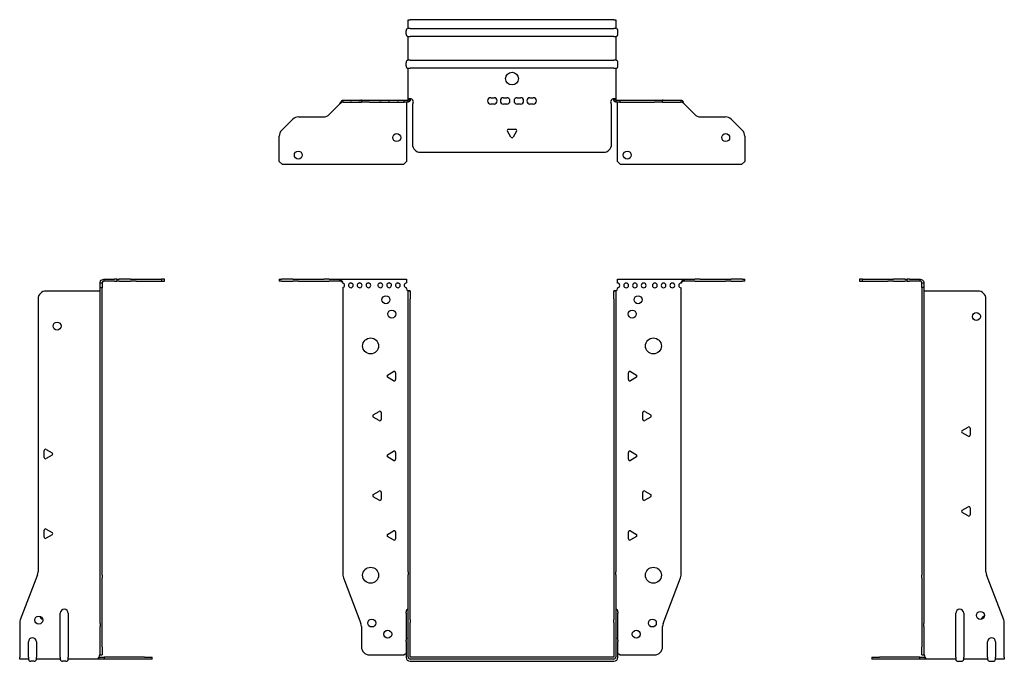
# Model space of a CAD drawing. Units: millimetres. Extents: x -309 to 438, y -628 to 164.
# Drawn here: x -309 to 309, y -239 to 164 of the extents above; entities that cross this region are included whole.
import ezdxf

# ---------------------------------------------------------------- set-up
doc = ezdxf.new("R2010")
doc.units = ezdxf.units.MM

# ---------------------------------------------------------------- blocks, each defined once
blk = doc.blocks.new('EWH235_128-bent-Front')
at = {"layer": ''}
for p, q in [((-146.2, 1.2), (-144.74, 1.2)), ((-146.2, 1.2), (-146.2, 0)), ((-144.74, 0), (-146.2, 0)), ((-137.66, 1.2), (-144.74, 1.2)), ((-144.74, 0), (-137.66, 0)), ((-137.66, 1.2), (-134.13, 1.2)), ((-134.13, 0), (-137.66, 0)), ((-134.13, 1.2), (-118.27, 1.2)), ((-134.13, 0), (-118.27, 0)), ((-114.74, 1.2), (-118.27, 1.2)), ((-118.27, 0), (-114.74, 0)), ((-114.74, 1.2), (-108.08, 1.2)), ((-108.08, 0), (-114.74, 0)), ((-108.08, 1.2), (-66.2, 1.2)), ((-108.08, 0), (-108.08, 1.2)), ((-66.2, 1.2), (-66.2, -1.03)), ((66.2, 1.2), (108.08, 1.2)), ((66.2, -1.2), (66.2, 1.2)), ((108.08, 1.2), (108.08, 0)), ((108.08, 1.2), (114.74, 1.2)), ((114.74, 0), (108.08, 0)), ((118.27, 1.2), (114.74, 1.2)), ((114.74, 0), (118.27, 0)), ((118.27, 1.2), (134.13, 1.2)), ((118.27, 0), (134.13, 0)), ((134.13, 1.2), (137.66, 1.2)), ((137.66, 0), (134.13, 0)), ((144.74, 1.2), (137.66, 1.2)), ((137.66, 0), (144.74, 0)), ((144.74, 1.2), (146.2, 1.2)), ((146.2, 0), (144.74, 0)), ((146.2, 0), (146.2, 1.2)), ((-106.2, -4.03), (-106.2, -184.63)), ((-66.2, -1.03), (-66.2, -1.11)), ((-66.2, -4.7), (-66.2, -4.11)), ((-65.2, -6.15), (-65.2, -6.2)), ((-65.17, -6.15), (-65.2, -6.15)), ((-64, -6.15), (-65.17, -6.15)), ((-64, -6.2), (-64, -6.15)), ((64, -6.15), (64, -6.2)), ((65.17, -6.15), (64, -6.15)), ((65.2, -6.15), (65.17, -6.15)), ((65.2, -6.2), (65.2, -6.15)), ((66.2, -4.2), (66.2, -4.7)), ((106.2, -184.63), (106.2, -4.2)), ((-65.2, -11.2), (-65.2, -6.2)), ((-64, -6.2), (-65.2, -6.2)), ((-65.2, -182.65), (-65.2, -11.2)), ((-64, -6.2), (-64, -11.2)), ((-64, -182.65), (-64, -11.2)), ((64, -11.2), (64, -6.2)), ((65.2, -6.2), (64, -6.2)), ((64, -11.2), (64, -182.65)), ((65.2, -6.2), (65.2, -11.2)), ((65.2, -11.2), (65.2, -182.65)), ((-78.1, -59.01), (-74.35, -56.84)), ((-74.35, -62.56), (-78.1, -60.39)), ((-73.15, -57.54), (-73.15, -61.86)), ((73.15, -61.86), (73.15, -57.54)), ((74.35, -56.84), (78.1, -59.01)), ((78.1, -60.39), (74.35, -62.56)), ((-87.1, -84.01), (-83.35, -81.84)), ((-83.35, -87.56), (-87.1, -85.39)), ((-82.15, -82.54), (-82.15, -86.86)), ((82.15, -86.86), (82.15, -82.54)), ((83.35, -81.84), (87.1, -84.01)), ((87.1, -85.39), (83.35, -87.56)), ((-78.1, -109.01), (-74.35, -106.84)), ((-74.35, -112.56), (-78.1, -110.39)), ((-73.15, -107.54), (-73.15, -111.86)), ((73.15, -111.86), (73.15, -107.54)), ((74.35, -106.84), (78.1, -109.01)), ((78.1, -110.39), (74.35, -112.56)), ((-87.1, -134.01), (-83.35, -131.84)), ((-83.35, -137.56), (-87.1, -135.39)), ((-82.15, -132.54), (-82.15, -136.86)), ((82.15, -136.86), (82.15, -132.54)), ((83.35, -131.84), (87.1, -134.01)), ((87.1, -135.39), (83.35, -137.56)), ((-78.1, -159.01), (-74.35, -156.84)), ((-74.35, -162.56), (-78.1, -160.39)), ((-73.15, -157.54), (-73.15, -161.86)), ((73.15, -161.86), (73.15, -157.54)), ((74.35, -156.84), (78.1, -159.01)), ((78.1, -160.39), (74.35, -162.56)), ((-65.2, -182.65), (-65.2, -184.45)), ((-65.2, -212.67), (-65.2, -184.45)), ((-64, -184.45), (-64, -182.65)), ((-64, -212.67), (-64, -184.45)), ((64, -182.65), (64, -184.45)), ((64, -184.45), (64, -212.67)), ((65.2, -184.45), (65.2, -182.65)), ((65.2, -184.45), (65.2, -212.67)), ((-105.87, -186.42), (-94.89, -215.03)), ((94.89, -215.03), (105.87, -186.42)), ((-66.55, -208.6), (-66.55, -207.59)), ((-66.55, -208.6), (-66.55, -225.49)), ((66.55, -207.59), (66.55, -208.6)), ((66.55, -225.49), (66.55, -208.6)), ((-65.2, -214.47), (-65.2, -212.67)), ((-65.2, -236.1), (-65.2, -214.47)), ((-64, -212.67), (-64, -214.47)), ((-64, -236.1), (-64, -214.47)), ((64, -214.47), (64, -212.67)), ((64, -214.47), (64, -236.1)), ((65.2, -212.67), (65.2, -214.47)), ((65.2, -214.47), (65.2, -236.1)), ((-94.55, -216.83), (-94.55, -229.7)), ((94.55, -229.7), (94.55, -216.83)), ((-66.55, -226.5), (-66.55, -225.49)), ((-66.55, -226.5), (-66.55, -236.1)), ((66.55, -225.49), (66.55, -226.5)), ((66.55, -236.1), (66.55, -226.5)), ((-89.55, -234.7), (-67.75, -234.7)), ((67.75, -234.7), (89.55, -234.7)), ((63.9, -236.2), (-63.9, -236.2)), ((63.9, -237.4), (-63.9, -237.4)), ((-63.9, -238.75), (63.9, -238.75))]:
    blk.add_line(p, q, dxfattribs=at)
for centre, radius in [((-79.2, -11.7), 2.5), ((79.2, -11.7), 2.5), ((-75.5, -20.7), 2.5), ((75.5, -20.7), 2.5), ((-88.8, -40.7), 5), ((88.8, -40.7), 5), ((-88.8, -184.7), 5), ((88.8, -184.7), 5), ((-88.05, -214.7), 2.5), ((88.15, -214.7), 2.5), ((-78.05, -221.7), 2.5), ((78.05, -221.7), 2.5)]:
    blk.add_circle(centre, radius, dxfattribs=at)
for centre, radius, start, end in [((-106.7, -2.61), 1.5, 289.47122, 70.52878), ((-101.2, -2.61), 1.5, 109.47121, 0), ((-101.2, -2.61), 1.5, 0, 70.52879), ((-95.7, -2.61), 1.5, 109.47121, 0), ((-95.7, -2.61), 1.5, 0, 70.52879), ((-90.2, -2.61), 1.5, 109.47121, 0), ((-90.2, -2.61), 1.5, 0, 70.52879), ((-82.7, -2.61), 1.5, 109.47121, 0), ((-82.7, -2.61), 1.5, 0, 70.52879), ((-77.2, -2.61), 1.5, 109.47121, 0), ((-77.2, -2.61), 1.5, 0, 70.52879), ((-71.7, -2.61), 1.5, 109.47121, 0), ((-71.7, -2.61), 1.5, 0, 70.52879), ((-66.2, -2.61), 1.5, 109.47121, 270), ((-64.7, -4.7), 1.5, 180, 246.42183), ((64.7, -4.7), 1.5, 293.57817, 0), ((66.2, -2.7), 1.5, 270, 90), ((71.7, -2.7), 1.5, 90, 0), ((71.7, -2.7), 1.5, 0, 90), ((77.2, -2.7), 1.5, 90, 0), ((77.2, -2.7), 1.5, 0, 90), ((82.7, -2.7), 1.5, 90, 0), ((82.7, -2.7), 1.5, 0, 90), ((89.7, -2.7), 1.5, 90, 0), ((89.7, -2.7), 1.5, 0, 90), ((95.2, -2.7), 1.5, 90, 0), ((95.2, -2.7), 1.5, 0, 90), ((100.7, -2.7), 1.5, 90, 0), ((100.7, -2.7), 1.5, 0, 90), ((106.2, -2.7), 1.5, 90, 270), ((-77.7, -59.7), 0.8, 120, 240), ((-73.95, -57.54), 0.8, 0, 120), ((73.95, -57.54), 0.8, 60, 180), ((77.7, -59.7), 0.8, 300, 60), ((-73.95, -61.86), 0.8, 240, 0), ((73.95, -61.86), 0.8, 180, 300), ((-86.7, -84.7), 0.8, 120, 240), ((-82.95, -82.54), 0.8, 0, 120), ((82.95, -82.54), 0.8, 60, 180), ((86.7, -84.7), 0.8, 300, 60), ((-82.95, -86.86), 0.8, 240, 0), ((82.95, -86.86), 0.8, 180, 300), ((-77.7, -109.7), 0.8, 120, 240), ((-73.95, -107.54), 0.8, 0, 120), ((73.95, -107.54), 0.8, 60, 180), ((77.7, -109.7), 0.8, 300, 60), ((-73.95, -111.86), 0.8, 240, 0), ((73.95, -111.86), 0.8, 180, 300), ((-86.7, -134.7), 0.8, 120, 240), ((-82.95, -132.54), 0.8, 0, 120), ((82.95, -132.54), 0.8, 60, 180), ((86.7, -134.7), 0.8, 300, 60), ((-82.95, -136.86), 0.8, 240, 0), ((82.95, -136.86), 0.8, 180, 300), ((-77.7, -159.7), 0.8, 120, 240), ((-73.95, -157.54), 0.8, 0, 120), ((73.95, -157.54), 0.8, 60, 180), ((77.7, -159.7), 0.8, 300, 60), ((-73.95, -161.86), 0.8, 240, 0), ((73.95, -161.86), 0.8, 180, 300), ((-101.2, -184.63), 5, 180, 201), ((101.2, -184.63), 5, 339, 0), ((-65.05, -207.59), 1.5, 95.73917, 180), ((65.05, -207.59), 1.5, 0, 84.26083), ((-99.55, -216.83), 5, 0, 21), ((99.55, -216.83), 5, 159, 180), ((-65.05, -225.49), 1.5, 95.73917, 180), ((65.05, -225.49), 1.5, 0, 84.26083), ((-89.55, -229.7), 5, 180, 270), ((-66.35, -236.2), 2.05, 95.51332, 132.97028), ((66.35, -236.2), 2.05, 47.02972, 84.48668), ((89.55, -229.7), 5, 270, 0), ((-63.9, -236.1), 2.65, 180, 270), ((-63.9, -236.1), 1.3, 180, 270), ((-63.9, -236.1), 0.1, 180, 270), ((63.9, -236.1), 0.1, 270, 0), ((63.9, -236.1), 1.3, 270, 0), ((63.9, -236.1), 2.65, 270, 0)]:
    blk.add_arc(centre, radius, start, end, dxfattribs=at)
for points, knots in [([(-108.08, 1.2), (-107.65, 1.2), (-107.22, 0.69), (-106.78, -0.08), (-106.59, -0.42), (-106.39, -0.81), (-106.2, -1.2)], [0, 0, 0, 0, 1.085203, 1.085203, 1.085203, 1.570796, 1.570796, 1.570796, 1.570796]), ([(-106.2, -1.2), (-106.72, -0.68), (-107.23, -0.19), (-107.75, -0.05), (-107.86, -0.02), (-107.97, 0), (-108.08, 0)], [0, 0, 0, 0, 1.290531, 1.290531, 1.290531, 1.570796, 1.570796, 1.570796, 1.570796]), ([(106.2, -1.2), (106.63, -0.33), (107.07, 0.52), (107.5, 0.92), (107.7, 1.1), (107.89, 1.2), (108.08, 1.2)], [0, 0, 0, 0, 1.085203, 1.085203, 1.085203, 1.570796, 1.570796, 1.570796, 1.570796]), ([(-65.2, -6.15), (-65.2, -6.14), (-65.2, -6.14), (-65.21, -6.12), (-65.22, -6.12), (-65.24, -6.11), (-65.25, -6.1), (-65.28, -6.09), (-65.29, -6.08), (-65.3, -6.07)], [0, 0, 0, 0, 0.00439985, 0.00439985, 0.00895149, 0.00895149, 0.01308495, 0.01308495, 0.01729651, 0.01729651, 0.01729651, 0.01729651]), ([(-65.3, -6.07), (-65.13, -6.08), (-64.96, -6.09), (-64.65, -6.1), (-64.51, -6.11), (-64.27, -6.12), (-64.17, -6.13), (-64.07, -6.13), (-64.04, -6.14), (-64.01, -6.14), (-64, -6.14), (-64, -6.15)], [0, 0, 0, 0, 0.0508941, 0.0508941, 0.1017621, 0.1017621, 0.152615, 0.152615, 0.1787343, 0.1787343, 0.2048576, 0.2048576, 0.2048576, 0.2048576]), ([(64, -6.15), (64, -6.14), (64.03, -6.14), (64.16, -6.13), (64.26, -6.12), (64.49, -6.11), (64.64, -6.1), (64.87, -6.09), (64.95, -6.09), (65.13, -6.08), (65.21, -6.08), (65.3, -6.07)], [0, 0, 0, 0, 0.0508174, 0.0508174, 0.1016387, 0.1016387, 0.1524713, 0.1524713, 0.178664, 0.178664, 0.2048512, 0.2048512, 0.2048512, 0.2048512]), ([(65.3, -6.07), (65.29, -6.08), (65.27, -6.09), (65.24, -6.11), (65.23, -6.11), (65.22, -6.12), (65.21, -6.13), (65.2, -6.14), (65.2, -6.14), (65.2, -6.15)], [0, 0, 0, 0, 0.0050448, 0.0050448, 0.00984068, 0.00984068, 0.0136297, 0.0136297, 0.01736561, 0.01736561, 0.01736561, 0.01736561]), ([(108.08, 0), (107.57, 0), (107.05, -0.37), (106.54, -0.87), (106.42, -0.98), (106.31, -1.09), (106.2, -1.2)], [0, 0, 0, 0, 1.290531, 1.290531, 1.290531, 1.570796, 1.570796, 1.570796, 1.570796])]:
    blk.add_open_spline(points, degree=3, knots=knots, dxfattribs=at)
for points in [[(-101.7, -1.2), (-101.38, -0.97), (-101.02, -0.97), (-100.7, -1.2)], [(-100.7, -1.2), (-101.02, -1.09), (-101.38, -1.09), (-101.7, -1.2)], [(-96.2, -1.2), (-95.88, -0.97), (-95.52, -0.97), (-95.2, -1.2)], [(-95.2, -1.2), (-95.52, -1.09), (-95.88, -1.09), (-96.2, -1.2)], [(-90.7, -1.2), (-90.38, -0.97), (-90.02, -0.97), (-89.7, -1.2)], [(-89.7, -1.2), (-90.02, -1.09), (-90.38, -1.09), (-90.7, -1.2)], [(-83.2, -1.2), (-82.88, -0.97), (-82.52, -0.97), (-82.2, -1.2)], [(-82.2, -1.2), (-82.52, -1.09), (-82.88, -1.09), (-83.2, -1.2)], [(-77.7, -1.2), (-77.38, -0.97), (-77.02, -0.97), (-76.7, -1.2)], [(-76.7, -1.2), (-77.02, -1.09), (-77.38, -1.09), (-77.7, -1.2)], [(-72.2, -1.2), (-71.88, -0.97), (-71.52, -0.97), (-71.2, -1.2)], [(-71.2, -1.2), (-71.52, -1.09), (-71.88, -1.09), (-72.2, -1.2)], [(-66.7, -1.2), (-66.54, -1.09), (-66.37, -1.03), (-66.2, -1.03)], [(-66.2, -1.11), (-66.37, -1.11), (-66.54, -1.14), (-66.7, -1.2)]]:
    blk.add_open_spline(points, degree=3, dxfattribs=at)
blk = doc.blocks.new('EWH235_128-bent-Left')
at = {"layer": ''}
for p, q in [((-37.32, 1.2), (-39.32, 1.2)), ((-39.32, 1.2), (-39.32, 0)), ((-39.32, 0), (-37.32, 0)), ((-37.32, 1.2), (-21.39, 1.2)), ((-37.32, 0), (-37.32, 1.2)), ((-37.32, 0), (-21.39, 0)), ((-21.39, 1.2), (-17.85, 1.2)), ((-17.85, 0), (-21.39, 0)), ((-10.78, 1.2), (-17.85, 1.2)), ((-17.85, 0), (-10.78, 0)), ((-10.78, 1.2), (-9.32, 1.2)), ((-9.32, 0), (-10.78, 0)), ((-7.85, 1.2), (-9.32, 1.2)), ((-9.32, 0), (-9.32, 1.2)), ((-9.32, 0), (-7.85, 0)), ((-7.85, 1.2), (-1.2, 1.2)), ((-1.2, 0), (-7.85, 0)), ((-1.2, 0), (-1.2, 1.2)), ((1.2, -1.2), (0, -1.2)), ((0, -4.03), (0, -1.2)), ((1.2, -4.03), (0, -4.03)), ((0, -4.03), (0, -184.63)), ((1.2, -1.2), (1.2, -4.03)), ((1.2, -4.03), (1.2, -184.63)), ((35.2, -6.2), (1.7, -6.2)), ((40.2, -182.65), (40.2, -11.2)), ((25.3, -93.86), (29.05, -91.7)), ((30.25, -92.39), (30.25, -96.72)), ((29.05, -97.41), (25.3, -95.25)), ((25.3, -143.86), (29.05, -141.7)), ((29.05, -147.41), (25.3, -145.25)), ((30.25, -142.39), (30.25, -146.72)), ((0, -186.42), (0, -184.63)), ((1.2, -184.63), (1.2, -186.42)), ((51.37, -212.67), (40.53, -184.45)), ((0, -186.42), (0, -215.03)), ((1.2, -186.42), (1.2, -215.03)), ((21.2, -236.1), (21.2, -208.6)), ((26.2, -208.6), (26.2, -236.1)), ((0, -215.03), (0, -216.83)), ((1.2, -216.83), (1.2, -215.03)), ((51.7, -236.1), (51.7, -214.47)), ((0, -216.83), (0, -229.7)), ((1.2, -216.83), (1.2, -229.7)), ((41.2, -236.1), (41.2, -226.5)), ((46.2, -226.5), (46.2, -236.1)), ((0, -234.7), (0, -229.7)), ((0, -234.7), (1.2, -234.7)), ((1.2, -229.7), (1.2, -234.7)), ((-31.6, -236.2), (-26.6, -236.2)), ((-31.6, -236.2), (-31.6, -237.4)), ((-26.6, -237.4), (-31.6, -237.4)), ((-1.35, -236.2), (-26.6, -236.2)), ((-1.35, -237.4), (-26.6, -237.4)), ((-1.35, -236.2), (2.09, -236.2)), ((-1.35, -237.4), (-1.35, -236.2)), ((2.09, -237.4), (-1.35, -237.4)), ((2.09, -237.4), (2.09, -236.2)), ((21.2, -237.4), (2.09, -237.4)), ((21.2, -236.1), (21.2, -237.4)), ((22.69, -238.75), (24.71, -238.75)), ((26.2, -237.4), (26.2, -236.1)), ((41.2, -237.4), (26.2, -237.4)), ((41.2, -236.1), (41.2, -237.4)), ((42.69, -238.75), (44.71, -238.75)), ((46.2, -237.4), (46.2, -236.1)), ((51.7, -237.4), (46.2, -237.4)), ((51.7, -236.1), (51.7, -237.4))]:
    blk.add_line(p, q, dxfattribs=at)
for centre in [(34.2, -22.2), (36.7, -209.9)]:
    blk.add_circle(centre, 2.5, dxfattribs=at)
for centre, radius, start, end in [((1.7, -4.7), 1.5, 254.53399, 270), ((35.2, -11.2), 5, 0, 90), ((29.45, -92.39), 0.8, 0, 120), ((25.7, -94.55), 0.8, 120, 240), ((29.45, -96.72), 0.8, 240, 0), ((29.45, -142.39), 0.8, 0, 120), ((25.7, -144.55), 0.8, 120, 240), ((29.45, -146.72), 0.8, 240, 0), ((45.2, -182.65), 5, 180, 201), ((23.7, -208.6), 2.5, 0, 180), ((39.7, -212.9), 2.5, 103.05194, 166.94806), ((46.7, -214.47), 5, 0, 21), ((43.7, -226.5), 2.5, 0, 180), ((0.05, -236.2), 2.05, 2.79603, 52.3208), ((22.69, -237.25), 1.5, 185.73917, 270), ((24.71, -237.25), 1.5, 270, 354.26083), ((42.69, -237.25), 1.5, 185.73917, 270), ((44.71, -237.25), 1.5, 270, 354.26083)]:
    blk.add_arc(centre, radius, start, end, dxfattribs=at)
for points, knots in [([(-1.2, 1.2), (-0.33, 1.2), (0.52, 0.69), (0.92, -0.08), (1.1, -0.42), (1.2, -0.81), (1.2, -1.2)], [0, 0, 0, 0, 1.085203, 1.085203, 1.085203, 1.570796, 1.570796, 1.570796, 1.570796]), ([(0, -1.2), (0, -0.68), (-0.37, -0.19), (-0.87, -0.05), (-0.98, -0.02), (-1.09, 0), (-1.2, 0)], [0, 0, 0, 0, 1.290531, 1.290531, 1.290531, 1.570796, 1.570796, 1.570796, 1.570796]), ([(1.3, -6.15), (1.29, -6.14), (1.27, -6.14), (1.25, -6.12), (1.24, -6.12), (1.22, -6.11), (1.21, -6.1), (1.2, -6.09), (1.2, -6.08), (1.2, -6.07)], [0, 0, 0, 0, 0.00439985, 0.00439985, 0.00895149, 0.00895149, 0.01308495, 0.01308495, 0.01729651, 0.01729651, 0.01729651, 0.01729651]), ([(1.2, -234.44), (1.2, -234.45), (1.2, -234.47), (1.22, -234.49), (1.23, -234.51), (1.25, -234.53), (1.26, -234.54), (1.28, -234.56), (1.29, -234.57), (1.3, -234.58)], [0, 0, 0, 0, 0.00625284, 0.00625284, 0.01289855, 0.01289855, 0.01683751, 0.01683751, 0.02085869, 0.02085869, 0.02085869, 0.02085869]), ([(2.09, -236.1), (2.1, -236.27), (2.1, -236.44), (2.1, -236.75), (2.1, -236.89), (2.1, -237.13), (2.1, -237.23), (2.1, -237.33), (2.1, -237.36), (2.1, -237.39), (2.09, -237.4), (2.09, -237.4)], [0, 0, 0, 0, 0.0507913, 0.0507913, 0.1015748, 0.1015748, 0.1523576, 0.1523576, 0.1785424, 0.1785424, 0.2047268, 0.2047268, 0.2047268, 0.2047268])]:
    blk.add_open_spline(points, degree=3, knots=knots, dxfattribs=at)
for points in [[(1.3, -234.58), (1.27, -234.58), (1.23, -234.57), (1.2, -234.57)], [(2.09, -236.2), (2.09, -236.2), (2.09, -236.2), (2.09, -236.2)]]:
    blk.add_open_spline(points, degree=3, dxfattribs=at)
blk = doc.blocks.new('EWH235_128-bent-Right')
at = {"layer": ''}
for p, q in [((1.2, 1.2), (1.2, 0)), ((1.2, 1.2), (7.85, 1.2)), ((7.85, 0), (1.2, 0)), ((9.32, 1.2), (7.85, 1.2)), ((7.85, 0), (9.32, 0)), ((9.32, 1.2), (10.78, 1.2)), ((9.32, 1.2), (9.32, 0)), ((10.78, 0), (9.32, 0)), ((17.85, 1.2), (10.78, 1.2)), ((10.78, 0), (17.85, 0)), ((17.85, 1.2), (21.39, 1.2)), ((21.39, 0), (17.85, 0)), ((21.39, 1.2), (37.32, 1.2)), ((21.39, 0), (37.32, 0)), ((39.32, 1.2), (37.32, 1.2)), ((37.32, 1.2), (37.32, 0)), ((37.32, 0), (39.32, 0)), ((39.32, 0), (39.32, 1.2)), ((0, -1.2), (-1.2, -1.2)), ((-1.2, -4.2), (-1.2, -1.2)), ((-1.2, -184.63), (-1.2, -4.2)), ((0, -4.2), (-1.2, -4.2)), ((0, -1.2), (0, -4.2)), ((0, -184.63), (0, -4.2)), ((-40.2, -11.2), (-40.2, -182.65)), ((-1.7, -6.2), (-35.2, -6.2)), ((-36.25, -110.72), (-36.25, -106.39)), ((-35.05, -105.7), (-31.3, -107.86)), ((-31.3, -109.25), (-35.05, -111.41)), ((-36.25, -160.72), (-36.25, -156.39)), ((-35.05, -155.7), (-31.3, -157.86)), ((-31.3, -159.25), (-35.05, -161.41)), ((-40.53, -184.45), (-51.37, -212.67)), ((-1.2, -186.42), (-1.2, -184.63)), ((0, -184.63), (0, -186.42)), ((-1.2, -215.03), (-1.2, -186.42)), ((0, -215.03), (0, -186.42)), ((-26.2, -236.1), (-26.2, -208.6)), ((-21.2, -208.6), (-21.2, -236.1)), ((-51.7, -214.47), (-51.7, -236.1)), ((-1.2, -215.03), (-1.2, -216.83)), ((0, -216.83), (0, -215.03)), ((-1.2, -229.7), (-1.2, -216.83)), ((0, -229.7), (0, -216.83)), ((-46.2, -236.1), (-46.2, -226.5)), ((-41.2, -226.5), (-41.2, -236.1)), ((-1.2, -234.7), (-1.2, -229.7)), ((-1.2, -234.7), (0, -234.7)), ((0, -229.7), (0, -234.7)), ((-51.7, -237.4), (-51.7, -236.1)), ((-46.2, -237.4), (-51.7, -237.4)), ((-46.2, -236.1), (-46.2, -237.4)), ((-42.69, -238.75), (-44.71, -238.75)), ((-41.2, -237.4), (-41.2, -236.1)), ((-26.2, -237.4), (-41.2, -237.4)), ((-26.2, -236.1), (-26.2, -237.4)), ((-22.69, -238.75), (-24.71, -238.75)), ((-21.2, -237.4), (-21.2, -236.1)), ((-2.09, -237.4), (-21.2, -237.4)), ((-2.09, -236.2), (1.35, -236.2)), ((-2.09, -236.2), (-2.09, -237.4)), ((1.35, -237.4), (-2.09, -237.4)), ((26.6, -236.2), (1.35, -236.2)), ((1.35, -236.2), (1.35, -237.4)), ((26.6, -237.4), (1.35, -237.4)), ((26.6, -236.2), (31.6, -236.2)), ((31.6, -237.4), (26.6, -237.4)), ((31.6, -237.4), (31.6, -236.2))]:
    blk.add_line(p, q, dxfattribs=at)
for centre in [(-28.2, -28.2), (-39.7, -212.9)]:
    blk.add_circle(centre, 2.5, dxfattribs=at)
for centre, radius, start, end in [((-1.7, -4.7), 1.5, 270, 285.46601), ((-35.2, -11.2), 5, 90, 180), ((-35.45, -106.39), 0.8, 60, 180), ((-35.45, -110.72), 0.8, 180, 300), ((-31.7, -108.55), 0.8, 300, 60), ((-35.45, -156.39), 0.8, 60, 180), ((-35.45, -160.72), 0.8, 180, 300), ((-31.7, -158.55), 0.8, 300, 60), ((-45.2, -182.65), 5, 339, 0), ((-23.7, -208.6), 2.5, 0, 180), ((-46.7, -214.47), 5, 159, 180), ((-36.7, -209.9), 2.5, 193.05194, 256.94806), ((-43.7, -226.5), 2.5, 0, 180), ((-0.05, -236.2), 2.05, 127.6792, 177.20397), ((-44.71, -237.25), 1.5, 185.73917, 270), ((-42.69, -237.25), 1.5, 270, 354.26083), ((-24.71, -237.25), 1.5, 185.73917, 270), ((-22.69, -237.25), 1.5, 270, 354.26083)]:
    blk.add_arc(centre, radius, start, end, dxfattribs=at)
for points, knots in [([(-1.2, -1.2), (-1.2, -0.33), (-0.69, 0.52), (0.08, 0.92), (0.42, 1.1), (0.81, 1.2), (1.2, 1.2)], [0, 0, 0, 0, 1.085203, 1.085203, 1.085203, 1.570796, 1.570796, 1.570796, 1.570796]), ([(1.2, 0), (0.68, 0), (0.19, -0.37), (0.05, -0.87), (0.02, -0.98), (0, -1.09), (0, -1.2)], [0, 0, 0, 0, 1.290531, 1.290531, 1.290531, 1.570796, 1.570796, 1.570796, 1.570796]), ([(-1.2, -6.07), (-1.2, -6.08), (-1.2, -6.09), (-1.22, -6.11), (-1.22, -6.11), (-1.24, -6.12), (-1.25, -6.13), (-1.28, -6.14), (-1.29, -6.14), (-1.3, -6.15)], [0, 0, 0, 0, 0.0050448, 0.0050448, 0.00984068, 0.00984068, 0.0136297, 0.0136297, 0.01736561, 0.01736561, 0.01736561, 0.01736561]), ([(-1.3, -234.58), (-1.28, -234.56), (-1.26, -234.54), (-1.23, -234.51), (-1.22, -234.5), (-1.2, -234.47), (-1.2, -234.45), (-1.2, -234.44)], [0, 0, 0, 0, 0.00756146, 0.00756146, 0.01453006, 0.01453006, 0.02105505, 0.02105505, 0.02105505, 0.02105505]), ([(-2.09, -237.4), (-2.1, -237.4), (-2.1, -237.37), (-2.1, -237.24), (-2.1, -237.14), (-2.1, -236.91), (-2.1, -236.76), (-2.1, -236.53), (-2.1, -236.45), (-2.1, -236.27), (-2.09, -236.19), (-2.09, -236.1)], [0, 0, 0, 0, 0.0507913, 0.0507913, 0.1015748, 0.1015748, 0.1523576, 0.1523576, 0.1785424, 0.1785424, 0.2047268, 0.2047268, 0.2047268, 0.2047268])]:
    blk.add_open_spline(points, degree=3, knots=knots, dxfattribs=at)
for points in [[(-1.2, -234.57), (-1.23, -234.57), (-1.27, -234.58), (-1.3, -234.58)], [(-2.09, -236.2), (-2.09, -236.2), (-2.09, -236.2), (-2.09, -236.2)]]:
    blk.add_open_spline(points, degree=3, dxfattribs=at)
blk = doc.blocks.new('EWH235_128-bent-Bottom')
at = {"layer": ''}
for p, q in [((-65.2, 51.7), (-63.9, 51.7)), ((-65.2, 46.2), (-65.2, 51.7)), ((63.9, 51.7), (-63.9, 51.7)), ((63.9, 51.7), (65.2, 51.7)), ((65.2, 51.7), (65.2, 46.2)), ((-66.55, 42.69), (-66.55, 44.71)), ((-63.9, 46.2), (-65.2, 46.2)), ((-63.9, 46.2), (63.9, 46.2)), ((65.2, 46.2), (63.9, 46.2)), ((66.55, 42.69), (66.55, 44.71)), ((-65.2, 26.2), (-65.2, 41.2)), ((-65.2, 41.2), (-63.9, 41.2)), ((63.9, 41.2), (-63.9, 41.2)), ((63.9, 41.2), (65.2, 41.2)), ((65.2, 41.2), (65.2, 26.2)), ((-63.9, 26.2), (-65.2, 26.2)), ((-63.9, 26.2), (63.9, 26.2)), ((65.2, 26.2), (63.9, 26.2)), ((-66.55, 22.69), (-66.55, 24.71)), ((-65.2, 2.09), (-65.2, 21.2)), ((-65.2, 21.2), (-63.9, 21.2)), ((63.9, 21.2), (-63.9, 21.2)), ((63.9, 21.2), (65.2, 21.2)), ((65.2, 21.2), (65.2, 2.09)), ((66.55, 22.69), (66.55, 24.71)), ((-106.2, 1.2), (-105.87, 1.2)), ((-106.2, 1.2), (-106.2, 0)), ((-105.87, 0), (-106.2, 0)), ((-105.87, 1.2), (-94.89, 1.2)), ((-105.87, 0), (-94.89, 0)), ((-100.7, 0), (-101.7, 0)), ((-95.2, 0), (-96.2, 0)), ((-94.55, 1.2), (-94.89, 1.2)), ((-94.89, 0), (-94.55, 0)), ((-94.55, 1.2), (-89.55, 1.2)), ((-94.55, 1.2), (-94.55, 0)), ((-89.55, 0), (-94.55, 0)), ((-89.7, 0), (-90.7, 0)), ((-89.55, 1.2), (-67.75, 1.2)), ((-89.55, 0), (-67.75, 0)), ((-82.2, 0), (-83.2, 0)), ((-76.7, 0), (-77.7, 0)), ((-71.2, 0), (-72.2, 0)), ((-67.75, 1.2), (-65.3, 1.2)), ((-67.75, 0), (-67.75, 1.2)), ((-65.3, 0), (-67.75, 0)), ((-66.2, 0), (-66.2, 0)), ((-65.3, 1.17), (-65.3, 1.2)), ((-65.3, 0), (-65.3, 1.17)), ((-65.2, 1.3), (-65.2, 2.09)), ((-64, 2.09), (-65.2, 2.09)), ((-65.2, 1.3), (-65.17, 1.3)), ((-65.17, 1.3), (-64, 1.3)), ((-64, 2.09), (-64, 1.3)), ((-13.3, 2.7), (-11.3, 2.7)), ((-5.3, 2.7), (-3.3, 2.7)), ((3.3, 2.7), (5.3, 2.7)), ((11.3, 2.7), (13.3, 2.7)), ((64, 1.3), (64, 2.09)), ((65.2, 2.09), (64, 2.09)), ((64, 1.3), (65.17, 1.3)), ((65.17, 1.3), (65.2, 1.3)), ((65.2, 2.09), (65.2, 1.3)), ((65.3, 1.2), (67.75, 1.2)), ((65.3, 1.2), (65.3, 1.17)), ((65.3, 1.17), (65.3, 0)), ((67.75, 0), (65.3, 0)), ((66.2, -1.2), (66.2, 0)), ((67.75, 1.2), (89.55, 1.2)), ((67.75, 1.2), (67.75, 0)), ((67.75, 0), (89.55, 0)), ((89.55, 1.2), (94.55, 1.2)), ((94.55, 0), (89.55, 0)), ((94.89, 1.2), (94.55, 1.2)), ((94.55, 0), (94.55, 1.2)), ((94.55, 0), (94.89, 0)), ((94.89, 1.2), (105.87, 1.2)), ((94.89, 0), (105.87, 0)), ((105.87, 1.2), (106.2, 1.2)), ((106.2, 0), (105.87, 0)), ((106.2, 0), (106.2, 1.2)), ((-108.08, -1.2), (-114.74, -7.85)), ((-66.2, 0), (-66.2, -1.2)), ((-66.2, -1.2), (-66.2, -37.32)), ((-62.5, -1.35), (-62.5, -26.6)), ((-11.3, -1.3), (-13.3, -1.3)), ((-3.3, -1.3), (-5.3, -1.3)), ((5.3, -1.3), (3.3, -1.3)), ((13.3, -1.3), (11.3, -1.3)), ((62.5, -26.6), (62.5, -1.35)), ((66.2, -37.32), (66.2, -1.2)), ((114.74, -7.85), (108.08, -1.2)), ((-144.74, -17.85), (-137.66, -10.78)), ((-134.13, -9.32), (-118.27, -9.32)), ((118.27, -9.32), (134.13, -9.32)), ((137.66, -10.78), (144.74, -17.85)), ((-0.69, -22), (-2.86, -18.25)), ((-2.16, -17.05), (2.16, -17.05)), ((2.86, -18.25), (0.69, -22)), ((-146.2, -37.32), (-146.2, -21.39)), ((146.2, -21.39), (146.2, -37.32)), ((-57.5, -31.6), (57.5, -31.6)), ((-144.2, -39.32), (-146.2, -37.32)), ((-68.2, -39.32), (-144.2, -39.32)), ((-66.2, -37.32), (-68.2, -39.32)), ((68.2, -39.32), (66.2, -37.32)), ((144.2, -39.32), (68.2, -39.32)), ((146.2, -37.32), (144.2, -39.32))]:
    blk.add_line(p, q, dxfattribs=at)
for centre, radius in [((0, 14.7), 4), ((-72.4, -22.32), 2.5), ((134.2, -22.32), 2.5), ((-134.2, -33.32), 2.5), ((72.4, -33.32), 2.5)]:
    blk.add_circle(centre, radius, dxfattribs=at)
for centre, radius, start, end in [((-65.05, 44.71), 1.5, 95.73917, 180), ((65.05, 44.71), 1.5, 0, 84.26083), ((-65.05, 42.69), 1.5, 180, 264.26083), ((65.05, 42.69), 1.5, 275.73917, 0), ((-65.05, 24.71), 1.5, 95.73917, 180), ((65.05, 24.71), 1.5, 0, 84.26083), ((-65.05, 22.69), 1.5, 180, 264.26083), ((65.05, 22.69), 1.5, 275.73917, 0), ((-64, 0.05), 2.05, 317.02972, 87.20397), ((-13.3, 0.7), 2, 90, 270), ((-11.3, 0.7), 2, 270, 90), ((-5.3, 0.7), 2, 90, 270), ((-3.3, 0.7), 2, 270, 90), ((3.3, 0.7), 2, 90, 270), ((5.3, 0.7), 2, 270, 90), ((11.3, 0.7), 2, 90, 270), ((13.3, 0.7), 2, 270, 90), ((64, 0.05), 2.05, 92.79603, 222.97028), ((-134.13, -14.32), 5, 90, 135), ((-118.27, -4.32), 5, 270, 315), ((118.27, -4.32), 5, 225, 270), ((134.13, -14.32), 5, 45, 90), ((-141.2, -21.39), 5, 135, 180), ((-2.16, -17.85), 0.8, 90, 210), ((2.16, -17.85), 0.8, 330, 90), ((141.2, -21.39), 5, 0, 45), ((0, -21.6), 0.8, 210, 330), ((-57.5, -26.6), 5, 180, 270), ((57.5, -26.6), 5, 270, 0)]:
    blk.add_arc(centre, radius, start, end, dxfattribs=at)
for points, knots in [([(-108.08, -1.2), (-107.65, -0.33), (-107.22, 0.52), (-106.78, 0.92), (-106.59, 1.1), (-106.39, 1.2), (-106.2, 1.2)], [0, 0, 0, 0, 1.085203, 1.085203, 1.085203, 1.570796, 1.570796, 1.570796, 1.570796]), ([(-106.2, 0), (-106.72, 0), (-107.23, -0.37), (-107.75, -0.87), (-107.86, -0.98), (-107.97, -1.09), (-108.08, -1.2)], [0, 0, 0, 0, 1.290531, 1.290531, 1.290531, 1.570796, 1.570796, 1.570796, 1.570796]), ([(-65.3, 1.2), (-65.28, 1.2), (-65.27, 1.2), (-65.24, 1.22), (-65.23, 1.23), (-65.21, 1.25), (-65.21, 1.26), (-65.2, 1.28), (-65.2, 1.29), (-65.2, 1.3)], [0, 0, 0, 0, 0.00625284, 0.00625284, 0.01289855, 0.01289855, 0.01683751, 0.01683751, 0.02085869, 0.02085869, 0.02085869, 0.02085869]), ([(-64, 1.3), (-64, 1.13), (-64.03, 0.96), (-64.16, 0.65), (-64.26, 0.51), (-64.5, 0.26), (-64.64, 0.17), (-64.95, 0.03), (-65.13, 0), (-65.3, 0)], [0, 0, 0, 0, 0.0510953, 0.0510953, 0.102147, 0.102147, 0.1531685, 0.1531685, 0.2053259, 0.2053259, 0.2053259, 0.2053259]), ([(-65.2, 2.09), (-65.2, 2.1), (-65.17, 2.1), (-65.04, 2.1), (-64.94, 2.1), (-64.71, 2.1), (-64.56, 2.1), (-64.33, 2.1), (-64.25, 2.1), (-64.07, 2.1), (-63.99, 2.09), (-63.9, 2.09)], [0, 0, 0, 0, 0.0507913, 0.0507913, 0.1015748, 0.1015748, 0.1523576, 0.1523576, 0.1785424, 0.1785424, 0.2047268, 0.2047268, 0.2047268, 0.2047268]), ([(63.9, 2.09), (64.07, 2.1), (64.24, 2.1), (64.55, 2.1), (64.69, 2.1), (64.93, 2.1), (65.03, 2.1), (65.13, 2.1), (65.16, 2.1), (65.19, 2.1), (65.2, 2.09), (65.2, 2.09)], [0, 0, 0, 0, 0.0507913, 0.0507913, 0.1015748, 0.1015748, 0.1523576, 0.1523576, 0.1785424, 0.1785424, 0.2047268, 0.2047268, 0.2047268, 0.2047268]), ([(65.3, 0), (65.13, 0), (64.96, 0.03), (64.65, 0.16), (64.51, 0.26), (64.27, 0.5), (64.17, 0.64), (64.04, 0.95), (64, 1.13), (64, 1.3)], [0, 0, 0, 0, 0.0509533, 0.0509533, 0.1019223, 0.1019223, 0.1529165, 0.1529165, 0.2053152, 0.2053152, 0.2053152, 0.2053152]), ([(65.2, 1.3), (65.2, 1.28), (65.2, 1.26), (65.22, 1.23), (65.24, 1.22), (65.27, 1.2), (65.28, 1.2), (65.3, 1.2)], [0, 0, 0, 0, 0.00756146, 0.00756146, 0.01453006, 0.01453006, 0.02105505, 0.02105505, 0.02105505, 0.02105505]), ([(106.2, 1.2), (106.63, 1.2), (107.07, 0.69), (107.5, -0.08), (107.7, -0.42), (107.89, -0.81), (108.08, -1.2)], [0, 0, 0, 0, 1.085203, 1.085203, 1.085203, 1.570796, 1.570796, 1.570796, 1.570796]), ([(108.08, -1.2), (107.57, -0.68), (107.05, -0.19), (106.54, -0.05), (106.42, -0.02), (106.31, 0), (106.2, 0)], [0, 0, 0, 0, 1.290531, 1.290531, 1.290531, 1.570796, 1.570796, 1.570796, 1.570796])]:
    blk.add_open_spline(points, degree=3, knots=knots, dxfattribs=at)
for points in [[(-64, 2.09), (-64, 2.09), (-64, 2.09), (-64, 2.09)], [(64, 2.09), (64, 2.09), (64, 2.09), (64, 2.09)], [(-66.2, 0), (-66.37, 0), (-66.54, 0), (-66.7, 0)]]:
    blk.add_open_spline(points, degree=3, dxfattribs=at)

msp = doc.modelspace()

# ---------------------------------------------------------------- block references
for name, p in [('EWH235_128-bent-Bottom', (0, 112.5)), ('EWH235_128-bent-Right', (-257.5, 0)), ('EWH235_128-bent-Front', (0, 0)), ('EWH235_128-bent-Left', (257.5, 0))]:
    msp.add_blockref(name, p)

doc.saveas('drawing.dxf')
